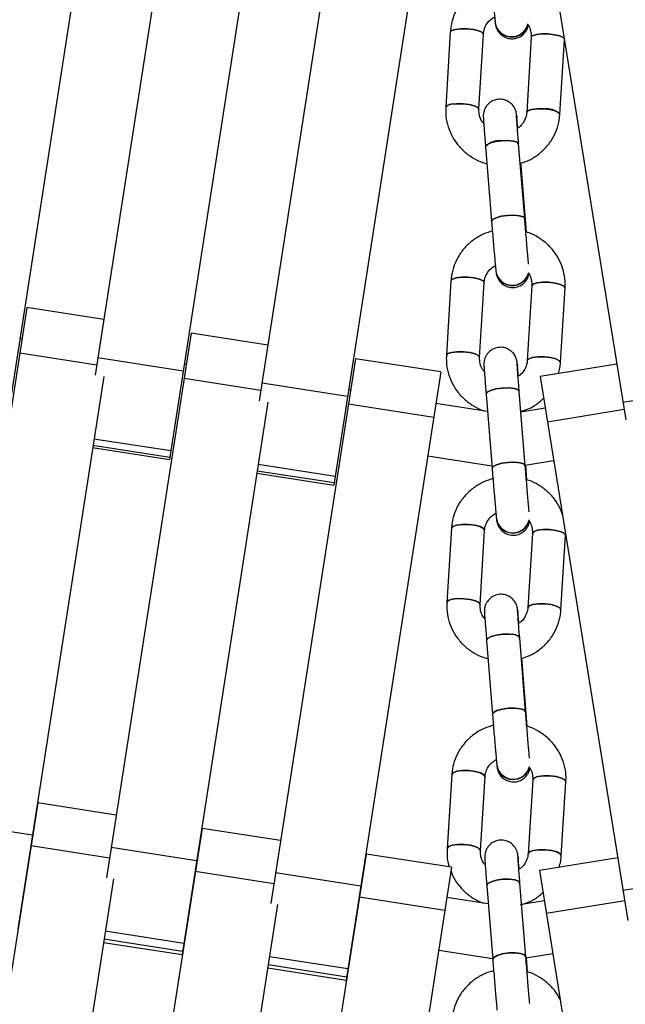
# Model space of a CAD drawing. Units: millimetres. Extents: x -6535 to 3853, y -4275 to 6189.
# Drawn here: x -72 to 19, y -423 to -275 of the extents above; entities that cross this region are included whole.
import ezdxf

# ---------------------------------------------------------------- set-up
doc = ezdxf.new("R2010")
doc.units = ezdxf.units.MM
doc.header["$PDSIZE"] = -1
doc.styles.get("Standard").update_dxf_attribs({"font": 'GOTHIC.TTF'})
doc.dimstyles.new('ISO-25', dxfattribs={"dimtxt": 2.5, "dimasz": 2.5, "dimexe": 1.25, "dimexo": 0.625, "dimtad": 1, "dimtxsty": 'Standard', "dimcen": 2.5, "dimadec": 0, "dimazin": 0, "dimtfac": 1, "dimtmove": 0, "dimatfit": 3, "dimfxl": 1, "dimarcsym": 0})

# ---------------------------------------------------------------- blocks, each defined once
blk = doc.blocks.new('*D1')
at = {"color": 0, "lineweight": -2}
for p, q in [((-1, 3175), (-6290.05, 3175)), ((-6289.05, 3171.7), (-6289.05, -483.34)), ((-6289.05, -4255.53), (-6289.05, -600.49)), ((1092.25, -4258.83), (-6290.05, -4258.83))]:
    blk.add_line(p, q, dxfattribs=at)
at = {"color": 0}
for points in [[(-6288.5, 3171.7), (-6289.6, 3171.7), (-6289.05, 3175)], [(-6289.6, -4255.53), (-6288.5, -4255.53), (-6289.05, -4258.83)]]:
    blk.add_solid(points, dxfattribs=at)
at = {"layer": 'Defpoints', "color": 0}
for p in [(0, 3175), (-6289.05, -4258.83), (1093.25, -4258.83)]:
    blk.add_point(p, dxfattribs=at)
at = {"color": 0, "insert": (-6289.05, -541.91), "char_height": 100, "attachment_point": 5}
blk.add_mtext('7433,83', dxfattribs=at)

msp = doc.modelspace()

# ---------------------------------------------------------------- linework, layer by layer
at = {"color": 7, "linetype": 'Continuous', "lineweight": 25}
for p, q in [((-60.399, -247.301), (-74.376, -337.408)), ((-48.541, -249.141), (-60.859, -328.553)), ((-35.695, -251.134), (-49.672, -341.24)), ((-23.836, -252.974), (-36.156, -332.393)), ((-10.613, -252.536), (-24.967, -345.072)), ((5.752, -253.51), (18.967, -335.261)), ((-0.674, -275.498), (-0.672, -275.523)), ((-7.437, -276.951), (-8.117, -288.22)), ((-3.126, -288.521), (-2.446, -277.252)), ((4.738, -277.717), (4.059, -288.986)), ((9.05, -289.287), (9.725, -278.089)), ((2.552, -289.509), (2.549, -289.482)), ((2.555, -289.544), (2.549, -289.482)), ((2.552, -289.509), (2.559, -289.579)), ((-2.138, -294.151), (-1.229, -305.383)), ((3.755, -304.979), (2.846, -293.747)), ((3.21, -297.01), (3.181, -296.656)), ((4.021, -307.034), (3.21, -297.01)), ((-0.571, -312.884), (-0.568, -312.911)), ((-7.333, -314.337), (-8.02, -325.559)), ((-3.03, -325.864), (-2.342, -314.643)), ((4.842, -315.112), (4.155, -326.333)), ((9.145, -326.639), (9.833, -315.417)), ((-71.11, -318.383), (-83.846, -400.311)), ((-59.56, -320.179), (-71.11, -318.383)), ((-46.407, -322.224), (-59.144, -404.158)), ((-34.857, -324.019), (-46.407, -322.224)), ((-71.848, -323.129), (-72.154, -323.081)), ((-47.606, -327.922), (-60.452, -325.929)), ((-47.143, -326.961), (-47.45, -326.914)), ((-21.704, -326.064), (-34.442, -408.006)), ((-8.858, -328.061), (-21.704, -326.064)), ((2.649, -326.865), (2.646, -326.836)), ((2.649, -326.865), (2.654, -326.922)), ((17.614, -326.895), (6.075, -328.756)), ((-59.566, -328.754), (-72.49, -411.886)), ((-8.858, -328.061), (-23.083, -419.567)), ((6.075, -328.756), (19.278, -410.602)), ((-22.901, -331.754), (-35.748, -329.761)), ((-22.439, -330.793), (-22.745, -330.746)), ((-2.046, -331.381), (-1.145, -342.566)), ((3.839, -342.164), (2.938, -330.979)), ((31.378, -330.573), (18.544, -332.647)), ((-34.863, -332.594), (-47.786, -415.727)), ((-9.922, -334.908), (-22.768, -332.911)), ((-1.836, -333.989), (-9.592, -332.786)), ((6.841, -333.507), (3.189, -334.097)), ((-61.229, -339.448), (-49.672, -341.24)), ((-10.821, -340.691), (-1.175, -342.187)), ((3.834, -342.097), (8.116, -341.405)), ((4.098, -344.295), (3.92, -342.083)), ((-36.524, -343.28), (-24.967, -345.072)), ((-0.492, -350.116), (-0.489, -350.144)), ((-7.254, -351.567), (-7.949, -362.739)), ((-2.958, -363.049), (-2.263, -351.877)), ((4.921, -352.35), (4.226, -363.523)), ((9.216, -363.833), (9.911, -352.66)), ((2.721, -364.06), (2.718, -364.031)), ((-1.98, -368.451), (-1.086, -379.587)), ((3.898, -379.187), (3.004, -368.051)), ((3.368, -371.658), (3.327, -371.15)), ((4.15, -381.393), (3.368, -371.658)), ((-0.438, -387.185), (-0.435, -387.215)), ((-7.2, -388.632), (-7.902, -399.753)), ((-2.912, -400.068), (-2.21, -388.947)), ((4.974, -389.424), (4.272, -400.545)), ((9.262, -400.86), (9.965, -389.739)), ((-69.481, -392.882), (-81.625, -470.779)), ((-57.677, -394.722), (-69.481, -392.882)), ((-70.293, -397.757), (-83.139, -395.76)), ((-44.779, -396.733), (-56.926, -474.65)), ((-32.976, -398.573), (-44.779, -396.733)), ((-70.193, -397.446), (-70.244, -397.438)), ((-45.59, -401.598), (-58.436, -399.601)), ((-45.489, -401.287), (-45.54, -401.279)), ((-20.078, -400.584), (-32.228, -478.522)), ((-7.233, -402.586), (-20.078, -400.584)), ((2.768, -401.088), (2.765, -401.057)), ((17.756, -401.168), (5.962, -403.066)), ((-7.233, -402.586), (-19.385, -480.535)), ((-58.107, -404.32), (-68.782, -472.792)), ((-20.887, -405.438), (-33.732, -403.441)), ((5.962, -403.066), (18.477, -480.86)), ((31.38, -403.993), (18.546, -406.063)), ((-20.786, -405.127), (-20.837, -405.119)), ((-1.938, -405.354), (-1.052, -416.438)), ((3.933, -416.039), (3.046, -404.955)), ((-8.244, -409.069), (-21.088, -407.067)), ((-1.719, -408.091), (-7.94, -407.124)), ((-33.405, -408.167), (-44.083, -476.663)), ((6.699, -407.651), (3.305, -408.198)), ((-59.599, -413.89), (-47.786, -415.727)), ((-9.173, -415.028), (-1.063, -416.289)), ((3.945, -416.199), (7.97, -415.549)), ((4.177, -418.319), (4.007, -416.189)), ((-34.896, -417.731), (-23.083, -419.567))]:
    msp.add_line(p, q, dxfattribs=at)
at = {"color": 8, "linetype": 'Continuous', "lineweight": 25}
for p, q in [((-60.623, -327.026), (-72.175, -325.231)), ((-35.919, -330.867), (-47.471, -329.071)), ((18.72, -333.735), (7.179, -335.597)), ((-49.624, -340.93), (-61.18, -339.138)), ((-49.472, -339.949), (-61.028, -338.156)), ((-24.767, -343.781), (-36.323, -341.988)), ((-24.919, -344.763), (-36.476, -342.97)), ((-58.685, -401.205), (-70.492, -399.365)), ((-33.983, -405.056), (-45.79, -403.216)), ((18.801, -407.645), (7.004, -409.543)), ((-47.523, -414.036), (-59.336, -412.199)), ((-47.712, -415.249), (-59.525, -413.413)), ((-22.82, -417.876), (-34.632, -416.04)), ((-23.009, -419.09), (-34.821, -417.253))]:
    msp.add_line(p, q, dxfattribs=at)
at = {"color": 7, "linetype": 'Continuous', "lineweight": 25, "flags": 128}
for points in [[(-7.437, -276.945), (-7.222, -276.707), (-6.661, -276.528), (-5.837, -276.438), (-4.878, -276.448), (-3.928, -276.558), (-3.132, -276.75), (-2.612, -276.997), (-2.446, -277.252)], [(-2.447, -277.259), (-2.612, -276.997), (-3.132, -276.75), (-3.928, -276.558), (-4.878, -276.448), (-5.837, -276.438), (-6.661, -276.528), (-7.222, -276.707), (-7.437, -276.945), (-7.437, -276.952)], [(4.738, -277.717), (4.739, -277.711), (4.953, -277.472), (5.515, -277.294), (6.338, -277.203), (7.298, -277.214), (8.248, -277.323), (9.043, -277.516), (9.563, -277.762), (9.693, -277.894)], [(9.693, -277.894), (9.563, -277.762), (9.043, -277.516), (8.248, -277.323), (7.298, -277.214), (6.338, -277.203), (5.515, -277.294), (4.953, -277.472), (4.739, -277.711), (4.738, -277.723)], [(-3.126, -288.527), (-3.292, -288.265), (-3.812, -288.019), (-4.608, -287.826), (-5.558, -287.716), (-6.517, -287.706), (-7.34, -287.797), (-7.902, -287.975), (-8.116, -288.214), (-8.117, -288.24)], [(-8.116, -288.214), (-7.902, -287.975), (-7.34, -287.797), (-6.517, -287.706), (-5.558, -287.716), (-4.608, -287.826), (-3.812, -288.019), (-3.292, -288.265), (-3.126, -288.517)], [(6.618, -288.482), (5.658, -288.472), (4.835, -288.563), (4.273, -288.741), (4.059, -288.979), (4.059, -288.986)], [(4.059, -288.979), (4.059, -288.979), (4.273, -288.741), (4.835, -288.563), (5.658, -288.472), (6.618, -288.482), (7.568, -288.592), (8.363, -288.785), (8.884, -289.031), (9.05, -289.287)], [(2.549, -289.483), (2.556, -289.552), (2.561, -289.844)], [(2.559, -289.579), (2.559, -289.579), (2.553, -289.515)], [(-2.138, -294.151), (-1.976, -293.885), (-1.46, -293.623), (-0.668, -293.411), (0.28, -293.28), (1.239, -293.252), (2.063, -293.33), (2.627, -293.502), (2.846, -293.742)], [(2.846, -293.749), (2.846, -293.742), (2.627, -293.502), (2.063, -293.33), (1.239, -293.252), (0.28, -293.28)], [(3.096, -296.831), (3.209, -297.005), (3.21, -297.01)], [(3.21, -297.01), (3.209, -297.005), (3.096, -296.831)], [(3.755, -304.979), (3.755, -304.974), (3.536, -304.734), (2.972, -304.562), (2.148, -304.484), (1.189, -304.513), (0.241, -304.643), (-0.551, -304.855), (-1.067, -305.117), (-1.228, -305.388), (-1.228, -305.388)], [(-1.228, -305.384), (-1.067, -305.117), (-0.551, -304.855), (0.241, -304.643), (1.189, -304.513), (2.148, -304.484), (2.972, -304.562), (3.536, -304.734), (3.755, -304.974)], [(-7.333, -314.331), (-7.118, -314.079), (-6.557, -313.89), (-5.734, -313.792), (-4.774, -313.801), (-3.824, -313.914), (-3.028, -314.115), (-2.508, -314.373), (-2.342, -314.643)], [(-2.343, -314.649), (-2.508, -314.373), (-3.028, -314.115), (-3.824, -313.914), (-4.774, -313.801), (-5.734, -313.792), (-6.557, -313.89), (-7.118, -314.079), (-7.333, -314.331), (-7.333, -314.337)], [(4.842, -315.112), (4.842, -315.106), (5.057, -314.854), (5.618, -314.665), (6.441, -314.567), (7.401, -314.575), (8.351, -314.688), (9.146, -314.889), (9.667, -315.147), (9.833, -315.417)], [(9.832, -315.423), (9.667, -315.147), (9.146, -314.889), (8.351, -314.688), (7.401, -314.575), (6.441, -314.567), (5.618, -314.665), (5.057, -314.854), (4.842, -315.106), (4.842, -315.119)], [(-8.02, -325.553), (-7.806, -325.301), (-7.244, -325.112), (-6.421, -325.014), (-5.461, -325.022), (-4.511, -325.135), (-3.716, -325.336), (-3.196, -325.594), (-3.029, -325.859)], [(-3.03, -325.87), (-3.196, -325.594), (-3.716, -325.336), (-4.511, -325.135), (-5.461, -325.022), (-6.421, -325.014), (-7.244, -325.112), (-7.806, -325.301), (-8.02, -325.553), (-8.02, -325.559)], [(6.714, -325.797), (5.754, -325.789), (4.931, -325.887), (4.369, -326.076), (4.155, -326.328), (4.155, -326.333)], [(4.155, -326.327), (4.369, -326.076), (4.931, -325.887), (5.754, -325.789), (6.714, -325.797), (7.664, -325.91), (8.459, -326.111), (8.979, -326.369), (9.145, -326.64)], [(9.145, -326.639), (8.979, -326.369), (8.459, -326.111), (7.664, -325.91), (6.714, -325.797)], [(2.655, -326.947), (2.651, -326.894), (2.646, -326.836)], [(2.646, -326.837), (2.651, -326.894), (2.657, -327.175)], [(2.654, -326.922), (2.654, -326.922), (2.65, -326.87)], [(-2.046, -331.381), (-1.885, -331.101), (-1.369, -330.828), (-0.577, -330.608), (0.371, -330.476), (1.33, -330.451), (2.155, -330.537), (2.719, -330.72), (2.937, -330.974)], [(0.371, -330.476), (-0.577, -330.608), (-1.369, -330.828), (-1.885, -331.101), (-2.046, -331.381)], [(2.938, -330.981), (2.937, -330.974), (2.719, -330.72), (2.155, -330.537), (1.33, -330.451), (0.371, -330.476)], [(-1.145, -342.568), (-0.983, -342.286), (-0.467, -342.013), (0.325, -341.794), (1.273, -341.661), (2.232, -341.636), (3.056, -341.722), (3.62, -341.906), (3.839, -342.159)], [(3.839, -342.164), (3.839, -342.159), (3.62, -341.906), (3.056, -341.722), (2.232, -341.636), (1.273, -341.661), (0.325, -341.794), (-0.467, -342.013), (-0.983, -342.286), (-1.144, -342.571)], [(-2.264, -351.882), (-2.429, -351.593), (-2.95, -351.323), (-3.745, -351.114), (-4.695, -350.997), (-5.655, -350.991), (-6.478, -351.096), (-7.039, -351.296), (-7.253, -351.561), (-7.254, -351.567)], [(-7.253, -351.561), (-7.039, -351.296), (-6.478, -351.096), (-5.655, -350.991), (-4.695, -350.997), (-3.745, -351.114), (-2.95, -351.323), (-2.429, -351.593), (-2.263, -351.877)], [(9.911, -352.666), (9.745, -352.376), (9.225, -352.106), (8.429, -351.897), (7.479, -351.781), (6.52, -351.774), (5.697, -351.879), (5.135, -352.08), (4.921, -352.345), (4.92, -352.358)], [(4.921, -352.35), (4.921, -352.345), (5.135, -352.08), (5.697, -351.879), (6.52, -351.774), (7.479, -351.781), (8.429, -351.897), (9.225, -352.106), (9.745, -352.376), (9.911, -352.66)], [(-2.959, -363.055), (-3.124, -362.765), (-3.644, -362.495), (-4.44, -362.286), (-5.39, -362.17), (-6.349, -362.163), (-7.172, -362.268), (-7.734, -362.469), (-7.948, -362.734), (-7.949, -362.739)], [(-7.948, -362.734), (-7.734, -362.469), (-7.172, -362.268), (-6.349, -362.163), (-5.39, -362.17), (-4.44, -362.286), (-3.644, -362.495), (-3.124, -362.765), (-2.958, -363.044)], [(2.726, -364.144), (2.722, -364.077), (2.718, -364.031)], [(2.718, -364.032), (2.722, -364.077), (2.728, -364.347)], [(6.785, -362.953), (5.825, -362.947), (5.002, -363.052), (4.441, -363.252), (4.226, -363.517), (4.226, -363.523)], [(4.227, -363.515), (4.441, -363.252), (5.002, -363.052), (5.825, -362.947), (6.785, -362.953), (7.735, -363.07), (8.53, -363.279), (9.05, -363.549), (9.216, -363.833)], [(9.216, -363.833), (9.05, -363.549), (8.53, -363.279), (7.735, -363.07), (6.785, -362.953)], [(-1.98, -368.451), (-1.818, -368.157), (-1.302, -367.873), (-0.51, -367.647), (0.438, -367.512), (1.397, -367.49), (2.221, -367.584), (2.786, -367.779), (3.004, -368.047)], [(0.438, -367.512), (-0.51, -367.647), (-1.302, -367.873), (-1.818, -368.157), (-1.98, -368.452)], [(3.004, -368.053), (3.004, -368.047), (2.786, -367.779), (2.221, -367.584), (1.397, -367.49), (0.438, -367.512)], [(3.28, -371.485), (3.368, -371.654), (3.368, -371.658)], [(3.368, -371.658), (3.368, -371.654), (3.28, -371.485)], [(-1.086, -379.589), (-0.924, -379.293), (-0.408, -379.009), (0.384, -378.782), (1.332, -378.648), (2.291, -378.626), (3.115, -378.72), (3.68, -378.915), (3.898, -379.182)], [(3.898, -379.187), (3.898, -379.182), (3.68, -378.915), (3.115, -378.72), (2.291, -378.626), (1.332, -378.648), (0.384, -378.782), (-0.408, -379.009), (-0.924, -379.293), (-1.085, -379.592), (-1.085, -379.592)], [(-2.21, -388.952), (-2.375, -388.649), (-2.896, -388.367), (-3.691, -388.15), (-4.641, -388.03), (-5.601, -388.026), (-6.424, -388.138), (-6.985, -388.349), (-7.199, -388.627), (-7.2, -388.632)], [(-7.199, -388.627), (-6.985, -388.349), (-6.424, -388.138), (-5.601, -388.026), (-4.641, -388.03), (-3.691, -388.15), (-2.896, -388.367), (-2.375, -388.649), (-2.21, -388.947)], [(4.974, -389.424), (4.975, -389.419), (5.189, -389.141), (5.75, -388.93), (6.574, -388.818), (7.533, -388.822), (8.483, -388.942), (9.278, -389.159), (9.799, -389.441), (9.965, -389.739)], [(9.964, -389.744), (9.799, -389.441), (9.278, -389.159), (8.483, -388.942), (7.533, -388.822), (6.574, -388.818), (5.75, -388.93), (5.189, -389.141), (4.975, -389.419), (4.974, -389.432)], [(-2.912, -400.073), (-3.078, -399.77), (-3.598, -399.488), (-4.393, -399.271), (-5.343, -399.151), (-6.303, -399.146), (-7.126, -399.258), (-7.687, -399.47), (-7.901, -399.748), (-7.902, -399.753)], [(-7.901, -399.748), (-7.687, -399.47), (-7.126, -399.258), (-6.303, -399.146), (-5.343, -399.151), (-4.393, -399.271), (-3.598, -399.488), (-3.078, -399.77), (-2.911, -400.062)], [(6.831, -399.943), (5.871, -399.938), (5.048, -400.05), (4.487, -400.262), (4.273, -400.54), (4.272, -400.545)], [(4.273, -400.537), (4.487, -400.262), (5.048, -400.05), (5.871, -399.938), (6.831, -399.943), (7.781, -400.063), (8.576, -400.28), (9.096, -400.562), (9.262, -400.86)], [(9.262, -400.86), (9.096, -400.562), (8.576, -400.28), (7.781, -400.063), (6.831, -399.943)], [(2.765, -401.058), (2.768, -401.093), (2.774, -401.351)], [(2.768, -401.088), (2.771, -401.124), (2.777, -401.384)], [(-1.938, -405.354), (-1.777, -405.046), (-1.261, -404.751), (-0.469, -404.517), (0.479, -404.38), (1.438, -404.361), (2.263, -404.463), (2.827, -404.67), (3.046, -404.951)], [(0.479, -404.38), (-0.469, -404.517), (-1.261, -404.751), (-1.777, -405.046), (-1.938, -405.354)], [(3.046, -404.957), (3.046, -404.951), (2.827, -404.67), (2.263, -404.463), (1.438, -404.361), (0.479, -404.38)], [(3.933, -416.039), (3.932, -416.035), (3.714, -415.755), (3.15, -415.547), (2.325, -415.446), (1.366, -415.464), (0.418, -415.601), (-0.374, -415.835), (-0.89, -416.13), (-1.051, -416.442), (-1.051, -416.442)], [(-1.051, -416.44), (-0.89, -416.13), (-0.374, -415.835), (0.418, -415.601), (1.366, -415.464), (2.325, -415.446), (3.15, -415.547), (3.714, -415.755), (3.932, -416.035)]]:
    msp.add_lwpolyline(points, dxfattribs=at)
at = {"color": 7, "linetype": 'Continuous', "lineweight": 25}
for radius in [637.5, 562.5]:
    msp.add_circle((0, 0), radius, dxfattribs=at)
for centre, radius, start, end in [((1.759, -275.173), 2.455, 187.58528, 275.72733), ((1.807, -275.127), 2.509, 188.4994, 347.19761), ((1.762, -275.198), 2.455, 187.61475, 275.727), ((1.81, -275.152), 2.51, 188.52456, 346.79412), ((1.828, -275.134), 2.488, 274.06129, 347.25757), ((1.831, -275.159), 2.488, 274.06645, 346.84584), ((7.021, -291.34), 2.886, 45.34661, 98.03325), ((-0.067, -296.109), 2.85, 83.0098, 136.59938), ((1.86, -312.569), 2.451, 187.36426, 275.80967), ((1.913, -312.519), 2.511, 188.36504, 347.02236), ((1.863, -312.595), 2.451, 187.39277, 275.80931), ((1.916, -312.545), 2.511, 188.37219, 346.62011), ((1.937, -312.528), 2.485, 273.94553, 347.10678), ((1.94, -312.554), 2.486, 273.9513, 346.6949), ((1.935, -349.809), 2.447, 187.18519, 275.89699), ((1.993, -349.754), 2.512, 188.2762, 346.83777), ((1.938, -349.837), 2.447, 187.21264, 275.89661), ((1.996, -349.782), 2.512, 188.28745, 346.43642), ((2.021, -349.766), 2.482, 273.82415, 346.94874), ((2.024, -349.793), 2.483, 273.83056, 346.53669), ((1.985, -386.885), 2.442, 187.04327, 275.98927), ((2.049, -386.826), 2.513, 188.22809, 346.64374), ((2.052, -386.855), 2.513, 188.20006, 346.24431), ((1.988, -386.914), 2.442, 187.06961, 275.98885), ((2.08, -386.839), 2.479, 273.6972, 346.78331), ((2.083, -386.868), 2.48, 273.70429, 346.37109)]:
    msp.add_arc(centre, radius, start, end, dxfattribs=at)
for points, knots in [([(-1.337, -268.046), (-1.318, -268.281), (-1.262, -268.965), (-1.164, -270.14), (-1.048, -271.504), (-0.936, -272.772), (-0.836, -273.876), (-0.752, -274.762), (-0.703, -275.251), (-0.68, -275.449), (-0.674, -275.498)], [0, 0, 0, 0, 0.0759746, 0.2212445, 0.3667394, 0.5122912, 0.6580163, 0.8041655, 0.9515199, 1, 1, 1, 1]), ([(-1.22, -269.461), (-1.683, -269.603), (-2.671, -269.907), (-4.032, -270.726), (-5.267, -271.803), (-6.261, -273.099), (-6.977, -274.555), (-7.338, -275.867), (-7.412, -276.676), (-7.437, -276.951)], [0, 0, 0, 0, 0.1381733, 0.2951133, 0.4518241, 0.6081998, 0.7641815, 0.9197749, 1, 1, 1, 1]), ([(-2.446, -277.252), (-2.433, -277.124), (-2.389, -276.666), (-2.107, -275.911), (-1.525, -275.111), (-0.964, -274.765), (-0.707, -274.607)], [0, 0, 0, 0, 0.1207308, 0.429846, 0.7378394, 1, 1, 1, 1]), ([(-0.672, -275.523), (-0.663, -275.592), (-0.651, -275.691), (-0.629, -275.834), (-0.599, -275.989), (-0.521, -276.28), (-0.308, -276.764), (0.165, -277.347), (0.888, -277.796), (1.745, -277.975), (2.568, -277.868), (3.256, -277.531), (3.747, -277.085), (4.056, -276.624), (4.227, -276.223), (4.274, -275.989), (4.292, -275.903)], [0, 0, 0, 0, 0.0909869, 0.1317681, 0.1576804, 0.1882896, 0.2566351, 0.3498504, 0.4623503, 0.5630893, 0.667322, 0.7623299, 0.8413119, 0.9090743, 0.9664243, 1, 1, 1, 1]), ([(4.186, -275.758), (4.217, -275.795), (4.467, -276.088), (4.699, -276.771), (4.725, -277.403), (4.738, -277.717)], [0, 0, 0, 0, 0.06685689, 0.53637244, 1, 1, 1, 1]), ([(2.549, -289.482), (2.541, -289.412), (2.526, -289.29), (2.51, -289.156), (2.453, -288.893), (2.358, -288.591), (2.135, -288.14), (1.685, -287.6), (0.968, -287.166), (0.118, -286.992), (-0.704, -287.102), (-1.39, -287.441), (-1.877, -287.888), (-2.186, -288.35), (-2.362, -288.78), (-2.441, -289.133), (-2.464, -289.375), (-2.469, -289.508), (-2.469, -289.609), (-2.466, -289.742), (-2.454, -289.965), (-2.422, -290.462), (-2.361, -291.303), (-2.278, -292.39), (-2.2, -293.378), (-2.151, -293.985), (-2.138, -294.151)], [0, 0, 0, 0, 0.0452501, 0.0791313, 0.0915377, 0.1118711, 0.1385839, 0.1847808, 0.239498, 0.2899625, 0.3420979, 0.3894641, 0.4288686, 0.4626707, 0.4912553, 0.5143743, 0.5299359, 0.5400145, 0.5514947, 0.5722574, 0.6240294, 0.7076006, 0.796387, 0.8824703, 0.9679884, 1, 1, 1, 1]), ([(-8.117, -288.22), (-8.125, -288.555), (-8.145, -289.425), (-7.905, -290.82), (-7.343, -292.334), (-6.492, -293.715), (-5.389, -294.918), (-4.066, -295.877), (-2.89, -296.489), (-2.144, -296.668), (-1.93, -296.719)], [0, 0, 0, 0, 0.0891208, 0.2309456, 0.3728516, 0.5148713, 0.6571298, 0.7997067, 0.9426305, 1, 1, 1, 1]), ([(-2.405, -290.685), (-2.496, -290.582), (-2.811, -290.225), (-3.092, -289.47), (-3.114, -288.836), (-3.126, -288.521)], [0, 0, 0, 0, 0.1693297, 0.5872855, 1, 1, 1, 1]), ([(2.846, -293.747), (2.828, -293.52), (2.774, -292.856), (2.694, -291.842), (2.617, -290.822), (2.563, -290.068), (2.538, -289.691), (2.531, -289.523), (2.531, -289.543), (2.531, -289.548)], [0, 0, 0, 0, 0.1041948, 0.3032564, 0.502297, 0.7004538, 0.8741245, 0.9676997, 1, 1, 1, 1]), ([(2.728, -291.346), (2.724, -291.296), (2.686, -290.874), (2.63, -290.275), (2.579, -289.759), (2.557, -289.559), (2.552, -289.509)], [0, 0, 0, 0, 0.0534623, 0.4579667, 0.8651986, 1, 1, 1, 1]), ([(4.059, -288.986), (4.046, -289.114), (4.002, -289.573), (3.715, -290.323), (3.23, -291.028), (2.796, -291.306), (2.661, -291.393)], [0, 0, 0, 0, 0.1374983, 0.4895446, 0.8403132, 1, 1, 1, 1]), ([(3.01, -296.715), (3.413, -296.59), (4.34, -296.302), (5.644, -295.511), (6.879, -294.436), (7.874, -293.139), (8.59, -291.683), (8.951, -290.371), (9.024, -289.562), (9.05, -289.287)], [0, 0, 0, 0, 0.12242347, 0.28223159, 0.44180623, 0.60103971, 0.75987193, 0.91830875, 1, 1, 1, 1]), ([(4.351, -311.861), (4.341, -311.762), (4.312, -311.47), (4.242, -310.704), (4.145, -309.62), (4.035, -308.352), (3.92, -306.993), (3.826, -305.848), (3.772, -305.191), (3.755, -304.979)], [0, 0, 0, 0, 0.0839834, 0.2471959, 0.4142945, 0.5824636, 0.7509992, 0.9196632, 1, 1, 1, 1]), ([(-1.229, -305.383), (-1.21, -305.617), (-1.154, -306.299), (-1.057, -307.473), (-0.941, -308.841), (-0.831, -310.116), (-0.731, -311.231), (-0.648, -312.13), (-0.598, -312.633), (-0.576, -312.834), (-0.571, -312.884)], [0, 0, 0, 0, 0.0759988, 0.2213157, 0.3668534, 0.5124378, 0.6581669, 0.8042498, 0.9513178, 1, 1, 1, 1]), ([(-1.011, -306.839), (-1.508, -306.991), (-2.531, -307.302), (-3.925, -308.133), (-5.161, -309.208), (-6.157, -310.5), (-6.873, -311.953), (-7.234, -313.26), (-7.308, -314.065), (-7.333, -314.337)], [0, 0, 0, 0, 0.1469094, 0.3024351, 0.4577152, 0.6126296, 0.7671083, 0.9211539, 1, 1, 1, 1]), ([(9.833, -315.417), (9.841, -315.083), (9.862, -314.215), (9.623, -312.824), (9.062, -311.314), (8.211, -309.937), (7.11, -308.735), (5.786, -307.784), (4.731, -307.213), (4.111, -307.057), (4.021, -307.034)], [0, 0, 0, 0, 0.09226932, 0.23890988, 0.38562579, 0.53247075, 0.6795903, 0.82707624, 0.9749605, 1, 1, 1, 1]), ([(-2.342, -314.643), (-2.33, -314.516), (-2.285, -314.061), (-2.004, -313.313), (-1.421, -312.52), (-0.861, -312.177), (-0.604, -312.02)], [0, 0, 0, 0, 0.1206859, 0.4306861, 0.7391424, 1, 1, 1, 1]), ([(-0.568, -312.911), (-0.56, -312.981), (-0.545, -313.103), (-0.529, -313.237), (-0.472, -313.5), (-0.377, -313.802), (-0.154, -314.252), (0.296, -314.793), (1.013, -315.227), (1.863, -315.401), (2.685, -315.29), (3.371, -314.951), (3.858, -314.505), (4.165, -314.044), (4.335, -313.643), (4.382, -313.408), (4.399, -313.32)], [0, 0, 0, 0, 0.0890446, 0.155717, 0.1801307, 0.2201435, 0.2727098, 0.3636174, 0.4712917, 0.5705972, 0.6731911, 0.7663997, 0.843941, 0.910458, 0.9667076, 1, 1, 1, 1]), ([(4.327, -313.209), (4.345, -313.23), (4.579, -313.506), (4.801, -314.169), (4.828, -314.797), (4.842, -315.112)], [0, 0, 0, 0, 0.0391449, 0.5192277, 1, 1, 1, 1]), ([(2.646, -326.836), (2.638, -326.766), (2.626, -326.651), (2.611, -326.535), (2.588, -326.394), (2.536, -326.159), (2.393, -325.745), (2.066, -325.222), (1.516, -324.729), (0.798, -324.401), (-0.042, -324.309), (-0.853, -324.506), (-1.488, -324.908), (-1.907, -325.365), (-2.165, -325.821), (-2.304, -326.23), (-2.359, -326.551), (-2.372, -326.752), (-2.374, -326.861), (-2.373, -326.956), (-2.368, -327.09), (-2.355, -327.334), (-2.318, -327.879), (-2.254, -328.745), (-2.17, -329.83), (-2.097, -330.749), (-2.055, -331.274), (-2.046, -331.381)], [0, 0, 0, 0, 0.0448682, 0.0729847, 0.0884469, 0.1010109, 0.1264748, 0.1681078, 0.2137215, 0.2599156, 0.3110766, 0.3660719, 0.4099698, 0.447148, 0.4789764, 0.5055783, 0.5265036, 0.5391934, 0.5482958, 0.5600718, 0.5835197, 0.6434518, 0.7260109, 0.8132678, 0.898755, 0.9793259, 1, 1, 1, 1]), ([(-8.02, -325.559), (-8.028, -325.894), (-8.049, -326.761), (-7.81, -328.153), (-7.25, -329.663), (-6.399, -331.039), (-5.298, -332.242), (-3.973, -333.19), (-2.95, -333.751), (-2.363, -333.902), (-2.306, -333.916)], [0, 0, 0, 0, 0.093118, 0.24110735, 0.38917274, 0.53736837, 0.68584112, 0.83468362, 0.98392811, 1, 1, 1, 1]), ([(-2.307, -328.018), (-2.398, -327.916), (-2.712, -327.562), (-2.995, -326.811), (-3.018, -326.18), (-3.03, -325.864)], [0, 0, 0, 0, 0.1685326, 0.58396799, 1, 1, 1, 1]), ([(2.938, -330.979), (2.919, -330.752), (2.866, -330.092), (2.787, -329.085), (2.71, -328.079), (2.657, -327.338), (2.633, -326.98), (2.625, -326.817), (2.626, -326.843), (2.626, -326.848)], [0, 0, 0, 0, 0.10489713, 0.30531022, 0.50572861, 0.70531808, 0.88007671, 0.97329027, 1, 1, 1, 1]), ([(2.819, -328.678), (2.816, -328.647), (2.78, -328.241), (2.726, -327.65), (2.676, -327.12), (2.654, -326.916), (2.649, -326.865)], [0, 0, 0, 0, 0.0340102, 0.4468178, 0.8618712, 1, 1, 1, 1]), ([(4.155, -326.333), (4.142, -326.461), (4.098, -326.915), (3.811, -327.659), (3.327, -328.358), (2.894, -328.634), (2.76, -328.719)], [0, 0, 0, 0, 0.13749601, 0.49067551, 0.8420962, 1, 1, 1, 1]), ([(8.824, -328.313), (8.912, -328.029), (9.081, -327.482), (9.124, -326.913), (9.145, -326.639)], [0, 0, 0, 0, 0.5198273, 1, 1, 1, 1]), ([(3.182, -334.012), (3.556, -333.895), (4.454, -333.614), (5.625, -332.934), (6.312, -332.292), (6.602, -332.022)], [0, 0, 0, 0, 0.2923652, 0.7019446, 1, 1, 1, 1]), ([(4.432, -349.099), (4.422, -348.99), (4.392, -348.68), (4.32, -347.886), (4.224, -346.78), (4.114, -345.499), (4, -344.134), (3.907, -343.003), (3.855, -342.362), (3.839, -342.164)], [0, 0, 0, 0, 0.0882653, 0.252476, 0.4197453, 0.5878576, 0.7562606, 0.9247635, 1, 1, 1, 1]), ([(-1.145, -342.566), (-1.126, -342.799), (-1.071, -343.479), (-0.974, -344.652), (-0.859, -346.022), (-0.75, -347.305), (-0.651, -348.431), (-0.568, -349.344), (-0.519, -349.859), (-0.498, -350.065), (-0.492, -350.116)], [0, 0, 0, 0, 0.07602, 0.221378, 0.3669539, 0.5125673, 0.6582994, 0.8043223, 0.9511396, 1, 1, 1, 1]), ([(-0.934, -344.1), (-1.429, -344.25), (-2.45, -344.559), (-3.843, -345.386), (-5.08, -346.457), (-6.077, -347.746), (-6.794, -349.195), (-7.154, -350.496), (-7.229, -351.297), (-7.254, -351.567)], [0, 0, 0, 0, 0.1464239, 0.3022252, 0.4577621, 0.6128977, 0.7675491, 0.9217147, 1, 1, 1, 1]), ([(9.411, -349.434), (9.314, -349.149), (9.045, -348.359), (8.285, -347.198), (7.196, -345.995), (5.871, -345.046), (4.786, -344.465), (4.133, -344.302), (4.012, -344.272)], [0, 0, 0, 0, 0.1171533, 0.3250905, 0.5334588, 0.7424018, 0.9519681, 1, 1, 1, 1]), ([(-2.263, -351.877), (-2.251, -351.751), (-2.206, -351.301), (-1.925, -350.56), (-1.343, -349.773), (-0.783, -349.433), (-0.527, -349.278)], [0, 0, 0, 0, 0.120637, 0.4315803, 0.740497, 1, 1, 1, 1]), ([(-0.489, -350.144), (-0.482, -350.215), (-0.469, -350.329), (-0.454, -350.446), (-0.431, -350.586), (-0.379, -350.822), (-0.236, -351.235), (0.091, -351.759), (0.64, -352.251), (1.359, -352.579), (2.199, -352.672), (3.01, -352.474), (3.644, -352.073), (4.065, -351.615), (4.319, -351.161), (4.446, -350.811), (4.475, -350.627), (4.482, -350.582)], [0, 0, 0, 0, 0.0872198, 0.14187562, 0.17193276, 0.19635599, 0.24585554, 0.32678628, 0.41545519, 0.50525248, 0.60470481, 0.71161059, 0.79694416, 0.86921515, 0.93108677, 0.98279853, 1, 1, 1, 1]), ([(4.368, -350.414), (4.398, -350.449), (4.645, -350.736), (4.88, -351.41), (4.907, -352.035), (4.921, -352.35)], [0, 0, 0, 0, 0.0637331, 0.5281268, 1, 1, 1, 1]), ([(-7.949, -362.739), (-7.957, -363.074), (-7.979, -363.939), (-7.74, -365.327), (-7.181, -366.832), (-6.331, -368.205), (-5.231, -369.402), (-3.911, -370.359), (-2.706, -370.981), (-1.928, -371.166), (-1.683, -371.225)], [0, 0, 0, 0, 0.088552, 0.2290867, 0.3696849, 0.5104185, 0.6514439, 0.7928583, 0.9346945, 1, 1, 1, 1]), ([(2.718, -364.031), (2.71, -363.959), (2.698, -363.837), (2.684, -363.724), (2.666, -363.593), (2.614, -363.345), (2.47, -362.908), (2.128, -362.366), (1.559, -361.869), (0.839, -361.549), (-0.001, -361.467), (-0.807, -361.673), (-1.433, -362.077), (-1.847, -362.535), (-2.101, -362.99), (-2.236, -363.397), (-2.29, -363.716), (-2.302, -363.917), (-2.304, -364.022), (-2.303, -364.107), (-2.298, -364.222), (-2.287, -364.427), (-2.254, -364.908), (-2.193, -365.729), (-2.111, -366.799), (-2.036, -367.749), (-1.99, -368.319), (-1.98, -368.451)], [0, 0, 0, 0, 0.0445287, 0.0756748, 0.0949933, 0.1055624, 0.1322176, 0.1775105, 0.2220262, 0.2683795, 0.319409, 0.3737017, 0.4171443, 0.4539817, 0.4855008, 0.5118025, 0.5324367, 0.5449319, 0.5532899, 0.5635979, 0.5831957, 0.6349626, 0.7173161, 0.8045836, 0.8897179, 0.9744096, 1, 1, 1, 1]), ([(-2.233, -365.192), (-2.324, -365.09), (-2.638, -364.74), (-2.923, -363.993), (-2.946, -363.366), (-2.958, -363.049)], [0, 0, 0, 0, 0.1679978, 0.5806756, 1, 1, 1, 1]), ([(3.004, -368.051), (2.986, -367.825), (2.933, -367.168), (2.855, -366.17), (2.779, -365.175), (2.726, -364.451), (2.702, -364.102), (2.695, -363.958), (2.696, -363.976), (2.696, -363.979)], [0, 0, 0, 0, 0.1055597, 0.307251, 0.5089781, 0.7099428, 0.8858934, 0.9798308, 1, 1, 1, 1]), ([(2.884, -365.851), (2.883, -365.838), (2.849, -365.448), (2.797, -364.866), (2.747, -364.322), (2.726, -364.113), (2.721, -364.06)], [0, 0, 0, 0, 0.0139872, 0.4353402, 0.8585085, 1, 1, 1, 1]), ([(4.226, -363.523), (4.213, -363.648), (4.169, -364.099), (3.883, -364.836), (3.399, -365.529), (2.967, -365.802), (2.834, -365.885)], [0, 0, 0, 0, 0.1374848, 0.4918536, 0.8439128, 1, 1, 1, 1]), ([(3.327, -371.15), (3.675, -371.043), (4.548, -370.772), (5.804, -370.011), (7.043, -368.943), (8.039, -367.653), (8.757, -366.205), (9.117, -364.903), (9.191, -364.103), (9.216, -363.833)], [0, 0, 0, 0, 0.1078766, 0.2707139, 0.4332748, 0.5954162, 0.7570517, 0.9181794, 1, 1, 1, 1]), ([(4.488, -386.173), (4.477, -386.056), (4.447, -385.729), (4.375, -384.908), (4.278, -383.782), (4.169, -382.489), (4.055, -381.119), (3.964, -380.001), (3.913, -379.373), (3.898, -379.187)], [0, 0, 0, 0, 0.0919313, 0.2569613, 0.4243535, 0.5923997, 0.7606729, 0.9290222, 1, 1, 1, 1]), ([(-1.086, -379.587), (-1.067, -379.819), (-1.013, -380.496), (-0.917, -381.668), (-0.803, -383.041), (-0.694, -384.331), (-0.596, -385.468), (-0.513, -386.394), (-0.464, -386.922), (-0.443, -387.133), (-0.438, -387.185)], [0, 0, 0, 0, 0.0760387, 0.2214325, 0.3670424, 0.5126818, 0.6584166, 0.8043855, 0.9509832, 1, 1, 1, 1]), ([(-0.882, -381.198), (-1.374, -381.346), (-2.394, -381.653), (-3.786, -382.475), (-5.024, -383.543), (-6.022, -384.829), (-6.74, -386.273), (-7.1, -387.569), (-7.175, -388.365), (-7.2, -388.632)], [0, 0, 0, 0, 0.1459419, 0.3020289, 0.4578329, 0.6131985, 0.7680286, 0.9223166, 1, 1, 1, 1]), ([(9.965, -389.739), (9.973, -389.405), (9.995, -388.543), (9.758, -387.158), (9.199, -385.658), (8.351, -384.289), (7.252, -383.093), (5.931, -382.145), (4.848, -381.565), (4.197, -381.403), (4.076, -381.373)], [0, 0, 0, 0, 0.09168655, 0.2369787, 0.38232672, 0.52782822, 0.67366303, 0.81994172, 0.96669994, 1, 1, 1, 1]), ([(-2.21, -388.947), (-2.197, -388.823), (-2.152, -388.377), (-1.871, -387.643), (-1.29, -386.862), (-0.73, -386.526), (-0.475, -386.373)], [0, 0, 0, 0, 0.1205845, 0.43253356, 0.74190465, 1, 1, 1, 1]), ([(-0.435, -387.215), (-0.428, -387.287), (-0.415, -387.408), (-0.401, -387.521), (-0.383, -387.652), (-0.331, -387.9), (-0.187, -388.337), (0.154, -388.879), (0.724, -389.377), (1.443, -389.696), (2.284, -389.778), (3.09, -389.572), (3.716, -389.168), (4.131, -388.71), (4.381, -388.256), (4.505, -387.909), (4.533, -387.725), (4.54, -387.679)], [0, 0, 0, 0, 0.0855434, 0.1453776, 0.1824901, 0.2027943, 0.2540012, 0.3410127, 0.426531, 0.5155797, 0.6136117, 0.7179124, 0.8013694, 0.8721372, 0.932688, 0.9832158, 1, 1, 1, 1]), ([(4.421, -387.501), (4.45, -387.534), (4.697, -387.818), (4.934, -388.487), (4.961, -389.109), (4.974, -389.424)], [0, 0, 0, 0, 0.0622576, 0.5238638, 1, 1, 1, 1]), ([(-7.902, -399.753), (-7.908, -400.086), (-7.923, -400.946), (-7.814, -401.897), (-7.595, -402.463), (-7.567, -402.534)], [0, 0, 0, 0, 0.3556123, 0.9191374, 1, 1, 1, 1]), ([(2.765, -401.057), (2.757, -400.981), (2.741, -400.823), (2.735, -400.749), (2.705, -400.557), (2.661, -400.341), (2.502, -399.854), (2.112, -399.272), (1.467, -398.774), (0.717, -398.498), (-0.125, -398.476), (-0.895, -398.727), (-1.477, -399.146), (-1.858, -399.606), (-2.088, -400.056), (-2.206, -400.45), (-2.249, -400.753), (-2.258, -400.936), (-2.258, -401.029), (-2.257, -401.104), (-2.253, -401.209), (-2.241, -401.397), (-2.21, -401.856), (-2.15, -402.658), (-2.068, -403.712), (-1.994, -404.654), (-1.949, -405.222), (-1.938, -405.354)], [0, 0, 0, 0, 0.0442016, 0.092259, 0.1021351, 0.1124387, 0.1393294, 0.1936074, 0.2379552, 0.2856023, 0.3367615, 0.3883358, 0.4301475, 0.4658053, 0.4962284, 0.5214141, 0.5408304, 0.5519646, 0.5594651, 0.5689367, 0.5871511, 0.6371041, 0.7188691, 0.805497, 0.8901421, 0.9743905, 1, 1, 1, 1]), ([(-2.184, -402.198), (-2.275, -402.098), (-2.589, -401.75), (-2.876, -401.007), (-2.9, -400.384), (-2.912, -400.068)], [0, 0, 0, 0, 0.167412, 0.5772557, 1, 1, 1, 1]), ([(3.046, -404.955), (3.028, -404.73), (2.976, -404.076), (2.898, -403.086), (2.823, -402.105), (2.771, -401.396), (2.747, -401.059), (2.74, -400.928), (2.741, -400.943), (2.741, -400.945)], [0, 0, 0, 0, 0.1061481, 0.3089787, 0.5118799, 0.7140992, 0.8913747, 0.9860875, 1, 1, 1, 1]), ([(2.925, -402.856), (2.897, -402.534), (2.841, -401.884), (2.793, -401.358), (2.773, -401.142), (2.768, -401.088)], [0, 0, 0, 0, 0.42267331, 0.85488998, 1, 1, 1, 1]), ([(4.272, -400.545), (4.26, -400.669), (4.215, -401.115), (3.929, -401.845), (3.447, -402.532), (3.014, -402.802), (2.883, -402.884)], [0, 0, 0, 0, 0.137465, 0.4930835, 0.8457632, 1, 1, 1, 1]), ([(8.92, -402.59), (9.017, -402.281), (9.194, -401.717), (9.241, -401.127), (9.262, -400.86)], [0, 0, 0, 0, 0.54579796, 1, 1, 1, 1]), ([(-7.325, -403.18), (-7.252, -403.392), (-7.004, -404.108), (-6.278, -405.201), (-5.19, -406.392), (-3.91, -407.353), (-2.945, -407.771), (-2.479, -407.973)], [0, 0, 0, 0, 0.0969458, 0.3259367, 0.5554522, 0.7856663, 1, 1, 1, 1]), ([(3.149, -408.224), (3.57, -408.094), (4.516, -407.802), (5.655, -407.162), (6.276, -406.592), (6.496, -406.39)], [0, 0, 0, 0, 0.3414704, 0.7663772, 1, 1, 1, 1]), ([(4.52, -423.075), (4.508, -422.95), (4.477, -422.606), (4.404, -421.761), (4.307, -420.617), (4.199, -419.313), (4.086, -417.938), (3.996, -416.831), (3.947, -416.216), (3.933, -416.039)], [0, 0, 0, 0, 0.0950634, 0.2607647, 0.4282428, 0.5962166, 0.7643635, 0.9325665, 1, 1, 1, 1]), ([(-1.052, -416.438), (-1.033, -416.669), (-0.979, -417.343), (-0.884, -418.513), (-0.771, -419.889), (-0.662, -421.185), (-0.565, -422.334), (-0.483, -423.273), (-0.434, -423.814), (-0.414, -424.03), (-0.409, -424.084)], [0, 0, 0, 0, 0.076055, 0.22148, 0.3671205, 0.5127833, 0.6585206, 0.8044411, 0.9508466, 1, 1, 1, 1]), ([(-0.914, -418.145), (-1.384, -418.286), (-2.381, -418.585), (-3.754, -419.394), (-4.994, -420.458), (-5.993, -421.74), (-6.711, -423.18), (-7.07, -424.47), (-7.145, -425.262), (-7.17, -425.525)], [0, 0, 0, 0, 0.1403506, 0.297669, 0.4546843, 0.6112201, 0.7671626, 0.9224991, 1, 1, 1, 1]), ([(9.076, -422.427), (8.847, -422.022), (8.353, -421.153), (7.282, -420.022), (5.968, -419.072), (4.885, -418.495), (4.235, -418.333), (4.116, -418.303)], [0, 0, 0, 0, 0.2120315, 0.4554871, 0.6997574, 0.9449042, 1, 1, 1, 1])]:
    msp.add_open_spline(points, degree=3, knots=knots, dxfattribs=at)

# ---------------------------------------------------------------- dimensions: what is measured, and where the dimension line sits
dim = msp.add_linear_dim(base=(-6289.05, -4258.828), p1=(0, 3175), p2=(1093.249, -4258.828), angle=90, dimstyle='ISO-25', override={"dimtxt": 100, "dimasz": 3.302, "dimexe": 1, "dimexo": 1, "dimgap": 1.524, "dimtih": 1, "dimtoh": 1, "dimzin": 0, "dimadec": 2, "dimtzin": 0})
dim.commit()
dim.dimension.update_dxf_attribs({"geometry": '*D1', "text_midpoint": (-6289.05, -541.914)})

doc.saveas('drawing.dxf')
